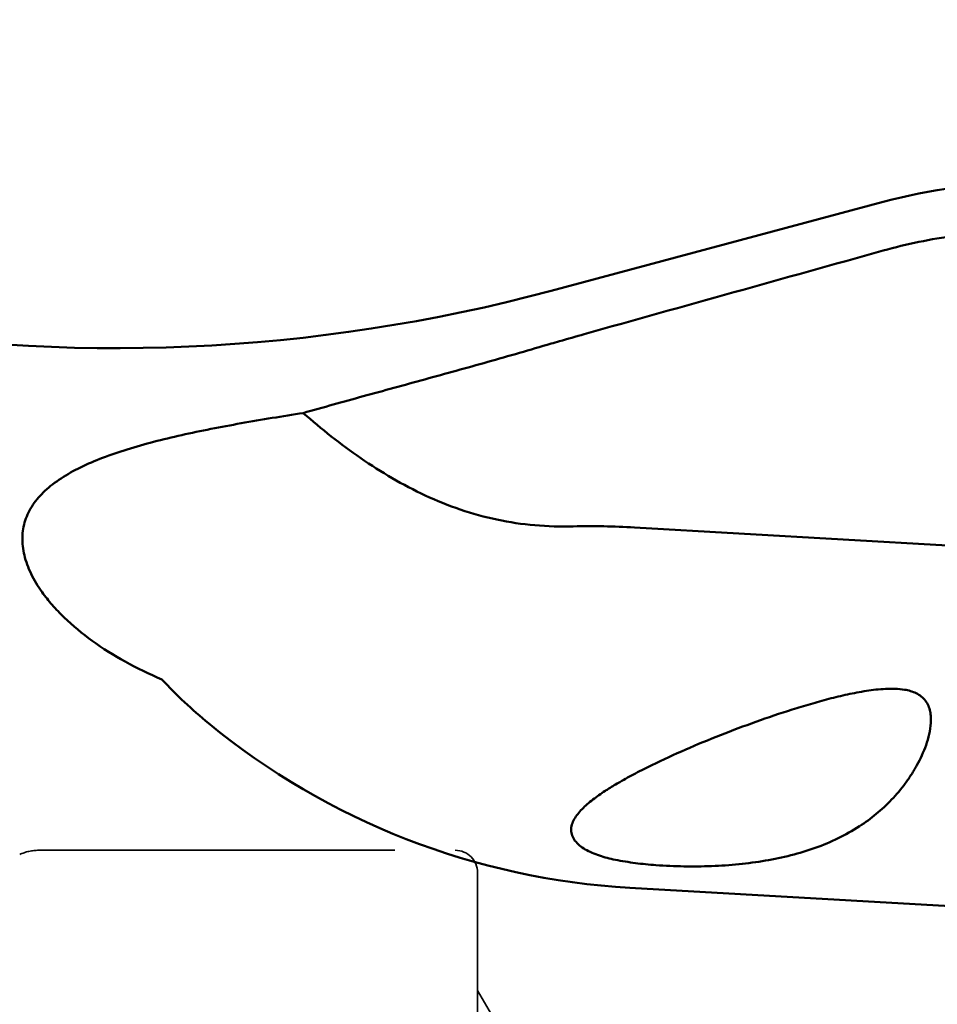
# Model space of a CAD drawing. Units: millimetres. Extents: x -78 to 105, y -46 to 95.
# Drawn here: x 18 to 34, y 9 to 27 of the extents above; entities that cross this region are included whole.
import ezdxf

# ---------------------------------------------------------------- set-up
doc = ezdxf.new("R2010")
doc.units = ezdxf.units.MM
doc.linetypes.add('HIDDEN', pattern=[9.525, 6.35, -3.175])
for name, color, linetype, lineweight in [('1', 4, 'Continuous', 50), ('2', 7, 'Continuous', 25), ('nocut', 7, 'Continuous', 25), ('sk3', 1, 'HIDDEN', 35)]:
    doc.layers.add(name, color=color, linetype=linetype, lineweight=lineweight)
doc.styles.add('simplex', font='txt.shx', dxfattribs={"height": 3.5})
doc.dimstyles.new('\\M+18352\\M+18373\\M+1815B - ISO-25', dxfattribs={"dimscale": 0, "dimtxt": 3.5, "dimasz": 3.5, "dimexe": 1.5, "dimexo": 0, "dimgap": 2.3, "dimtad": 1, "dimdsep": 46, "dimtxsty": 'simplex', "dimcen": 0.09, "dimclrd": 256, "dimclre": 256, "dimclrt": 256, "dimadec": 0, "dimazin": 0, "dimtfac": 1, "dimtofl": 0, "dimtmove": 0, "dimatfit": 3, "dimfxl": 1, "dimtolj": 1, "dimlwd": -1, "dimlwe": -1, "dimarcsym": 0})

# ---------------------------------------------------------------- blocks, each defined once
blk = doc.blocks.new('*D12')
at = {"layer": '2'}
for p, q in [((48.8, 24.065), (48.8, 47.708)), ((50.8, 17.231), (50.8, 47.708)), ((45.3, 46.208), (-77.717, 46.208)), ((54.3, 46.208), (57.8, 46.208))]:
    blk.add_line(p, q, dxfattribs=at)
for points in [[(45.3, 46.791), (45.3, 45.624), (48.8, 46.208)], [(54.3, 46.791), (54.3, 45.624), (50.8, 46.208)]]:
    blk.add_solid(points, dxfattribs=at)
at = {"layer": 'Defpoints', "color": 0}
for p in [(48.8, 46.208), (48.8, 24.065), (50.8, 17.231)]:
    blk.add_point(p, dxfattribs=at)
at = {"layer": '2', "insert": (-17.958, 50.258), "char_height": 3.5, "attachment_point": 5, "style": 'simplex'}
blk.add_mtext('\\A1;2 [.079"](APMX AT HIGH FEED PROCESS)', dxfattribs=at)
blk = doc.blocks.new('*D13')
at = {"layer": '2'}
for p, q in [((47.8, 24.955), (47.8, 60.038)), ((50.8, 17.231), (50.8, 60.038)), ((44.3, 58.538), (0.033, 58.538)), ((54.3, 58.538), (57.8, 58.538))]:
    blk.add_line(p, q, dxfattribs=at)
for points in [[(44.3, 59.122), (44.3, 57.955), (47.8, 58.538)], [(54.3, 59.122), (54.3, 57.955), (50.8, 58.538)]]:
    blk.add_solid(points, dxfattribs=at)
at = {"layer": 'Defpoints', "color": 0}
for p in [(47.8, 58.538), (47.8, 24.955), (50.8, 17.231)]:
    blk.add_point(p, dxfattribs=at)
at = {"layer": '2', "insert": (20.417, 62.588), "char_height": 3.5, "attachment_point": 5, "style": 'simplex'}
blk.add_mtext('\\A1;APMX3 [.118"]', dxfattribs=at)
blk = doc.blocks.new('*D14')
at = {"layer": '2'}
for p, q in [((0, 20.725), (0, 72.394)), ((50.8, 17.231), (50.8, 72.394)), ((47.3, 70.894), (3.5, 70.894))]:
    blk.add_line(p, q, dxfattribs=at)
for points in [[(3.5, 71.477), (3.5, 70.311), (0, 70.894)], [(47.3, 71.477), (47.3, 70.311), (50.8, 70.894)]]:
    blk.add_solid(points, dxfattribs=at)
at = {"layer": 'Defpoints', "color": 0}
for p in [(0, 70.894), (0, 20.725), (50.8, 17.231)]:
    blk.add_point(p, dxfattribs=at)
at = {"layer": '2', "insert": (26.38, 74.944), "char_height": 3.5, "attachment_point": 5, "style": 'simplex'}
blk.add_mtext('\\A1;50.8 [2.000"]', dxfattribs=at)

msp = doc.modelspace()

# ---------------------------------------------------------------- linework, layer by layer
at = {"layer": '1'}
for p, q in [((27.61126848, 21.97378519), (33.52833452, 23.55925826)), ((34.67603196, 17.4358466), (29.09327534, 17.75506368)), ((29.01457065, 11.33065414), (42.46293649, 10.5616885))]:
    msp.add_line(p, q, dxfattribs=at)
for centre, radius, start, end in [((36.11652498, 13.9), 10, 90, 105), ((19.84669712, 50.95155998), 30, 260, 285), ((26.90030947, 20.83222768), 8.5, 222.889059992, 230.598514008), ((29.75668696, 24.30945468), 13, 230.598514008, 266.72744148)]:
    msp.add_arc(centre, radius, start, end, dxfattribs=at)
for points, knots in [([(33.52833452, 22.69133809), (33.94869857, 22.80855852), (34.80631259, 22.98622227), (35.68012417, 23.04583493), (36.11652498, 23.045883)], [0, 0, 0, 0, 0.5000005874, 1, 1, 1, 1]), ([(27.61126848, 21.03214324), (27.66019466, 21.04657701), (27.85609352, 21.10400645), (28.05238112, 21.16010955), (28.19982632, 21.20145475)], [0, 0, 0, 0, 0.2498777467, 1, 1, 1, 1]), ([(23.19270707, 19.79571737), (23.54757542, 19.89722579), (24.2694085, 20.09743643), (25.36632164, 20.39624363), (26.48469802, 20.70553482), (27.23475078, 20.92106629), (27.61126848, 21.03214324)], [0, 0, 0, 0, 0.2413293473, 0.4897628366, 0.7433321484, 1, 1, 1, 1]), ([(18.53850784, 16.60227713), (18.46442099, 16.7063145), (18.36618308, 16.86729152), (18.27005549, 17.0922968), (18.21978933, 17.25632862), (18.19067243, 17.41834528), (18.18335094, 17.57726067), (18.19812131, 17.73196284), (18.23497026, 17.88139981), (18.29356774, 18.02462508), (18.40128689, 18.20949659), (18.54905635, 18.37707949), (18.72531492, 18.5260676), (18.93188824, 18.67252648), (19.22830127, 18.83672839), (19.62482683, 19.00556729), (20.06221063, 19.15439811), (20.53318732, 19.28669284), (21.03142569, 19.40564816), (21.55131355, 19.51405269), (22.27312942, 19.64873125), (22.82271837, 19.73834274), (23.19270707, 19.79571737)], [0, 0, 0, 0, 0.0558416154, 0.0819231178, 0.1068282416, 0.1306867283, 0.1537059915, 0.1761652865, 0.1983967556, 0.2207571283, 0.2435872525, 0.2916904733, 0.3174363425, 0.344431842, 0.402273207, 0.4651644403, 0.532649354, 0.6041326457, 0.6789800328, 0.7565677099, 0.8363016411, 1, 1, 1, 1]), ([(28.00388371, 17.77463328), (27.7759291, 17.76850241), (27.31959468, 17.7806306), (26.64392646, 17.88053414), (25.98940508, 18.06216484), (25.36497516, 18.31577304), (24.77396143, 18.62717127), (24.21591992, 18.98314292), (23.6888779, 19.37336309), (23.35509758, 19.65258186), (23.19270707, 19.79571737)], [0, 0, 0, 0, 0.1278692405, 0.2553270542, 0.3820455947, 0.5078126735, 0.6325208944, 0.7561264299, 0.8786178996, 1, 1, 1, 1]), ([(29.09327534, 17.75506368), (28.91193617, 17.76543249), (28.54886546, 17.7796807), (28.18544897, 17.7795165), (28.00388371, 17.77463328)], [0, 0, 0, 0, 0.5000061241, 1, 1, 1, 1]), ([(20.67259014, 15.0472893), (20.44970452, 15.14129176), (20.02218855, 15.34718819), (19.43554198, 15.71487366), (19.00766475, 16.06576604), (18.71923824, 16.36712288), (18.59480464, 16.52322167), (18.53850784, 16.60227713)], [0, 0, 0, 0, 0.271741893, 0.5318654943, 0.7761822612, 0.8909741218, 1, 1, 1, 1]), ([(28.83378424, 13.21684887), (28.92655379, 13.27038376), (29.1159532, 13.37408171), (29.50573724, 13.5710099), (30.00901357, 13.80114326), (30.62819832, 14.0570284), (31.26071342, 14.29492376), (31.7965175, 14.47664139), (32.23079726, 14.60910033), (32.5597481, 14.70034029), (32.89196212, 14.78069464), (33.17199881, 14.83471987), (33.39816011, 14.86535923), (33.56888716, 14.87980184), (33.74026304, 14.88235701), (33.85439807, 14.87233942), (33.91066915, 14.86277832)], [0, 0, 0, 0, 0.0596379635, 0.1201926628, 0.2431306648, 0.3676560639, 0.4931730506, 0.6193417822, 0.6826049094, 0.7459589737, 0.8093882931, 0.8728786268, 0.9046485815, 0.9364302717, 0.9682191559, 1, 1, 1, 1]), ([(33.91066915, 14.86277832), (33.94611063, 14.85675641), (34.01640121, 14.84105902), (34.11746608, 14.80292614), (34.20932112, 14.74625943), (34.28454728, 14.6694554), (34.33717462, 14.57688794), (34.36757971, 14.47622998), (34.38011239, 14.37300187), (34.37876454, 14.23617661), (34.35200826, 14.06851087), (34.2949172, 13.87567936), (34.22026356, 13.69169159), (34.13213819, 13.5165126), (34.0328603, 13.34999889), (33.88820659, 13.14046682), (33.68515716, 12.89901865), (33.41015122, 12.64272559), (33.20877871, 12.49510325), (33.10453195, 12.42726461)], [0, 0, 0, 0, 0.0341950422, 0.0683218368, 0.1023014844, 0.1360307704, 0.1694502225, 0.2025651978, 0.2354050128, 0.267996627, 0.3324549748, 0.3961037709, 0.4589643882, 0.5210672819, 0.5824607643, 0.6432153866, 0.7631149426, 0.8816934688, 1, 1, 1, 1]), ([(28.57459993, 13.05870094), (28.59552992, 13.07232095), (28.6808336, 13.1268051), (28.76774733, 13.17874069), (28.83378424, 13.21684887)], [0, 0, 0, 0, 0.2467158355, 1, 1, 1, 1]), ([(28.75452516, 11.8306944), (28.7060278, 11.84054477), (28.61051593, 11.86246095), (28.47143833, 11.90343067), (28.34018363, 11.95318248), (28.22021926, 12.01271458), (28.11620735, 12.08299611), (28.03384381, 12.16463353), (27.98826986, 12.24373643), (27.97030449, 12.3094019), (27.96387088, 12.37534476), (27.97700234, 12.46002419), (28.02000184, 12.55694462), (28.08339464, 12.64954462), (28.16242951, 12.73809398), (28.25347784, 12.82300311), (28.38926186, 12.93343573), (28.4990315, 13.0095254), (28.57459993, 13.05870094)], [0, 0, 0, 0, 0.07527492, 0.1489697015, 0.2203759711, 0.2885270629, 0.3522499636, 0.4105436457, 0.4635399261, 0.4887547015, 0.5136195974, 0.5638654532, 0.6169438209, 0.6736813797, 0.7339120636, 0.7971436376, 0.8628588797, 1, 1, 1, 1]), ([(33.10453195, 12.42726461), (32.98319262, 12.34830299), (32.72771423, 12.20470561), (32.31775307, 12.03399941), (31.88264732, 11.90331664), (31.42655343, 11.80882006), (30.95355613, 11.74670248), (30.4678899, 11.71383542), (29.97417416, 11.70831857), (29.6432188, 11.7228792), (29.47757592, 11.73538969)], [0, 0, 0, 0, 0.1157241987, 0.23355972, 0.3543137033, 0.4783270848, 0.605496309, 0.7353690886, 0.8672130326, 1, 1, 1, 1]), ([(29.47757592, 11.73538969), (29.35547004, 11.74461196), (29.11334077, 11.76858493), (28.87287013, 11.80665717), (28.75452516, 11.8306944)], [0, 0, 0, 0, 0.5034788619, 1, 1, 1, 1])]:
    msp.add_open_spline(points, degree=3, knots=knots, dxfattribs=at)
msp.add_open_spline([(33.52833452, 22.69133809), (31.75181931, 22.19594874), (29.97562475, 21.69940738), (28.19982632, 21.20145475)], degree=3, dxfattribs=at)
at = {"layer": 'nocut'}
msp.add_line((27.61126848, 21.97378519), (33.52833452, 23.55925826), dxfattribs=at)
for centre, radius, start, end in [((36.11652498, 13.9), 10, 90, 105), ((19.84669712, 50.95155998), 30, 260, 285)]:
    msp.add_arc(centre, radius, start, end, dxfattribs=at)
at = {"layer": 'sk3'}
for p, q in [((18.47735573, 12), (25.9, 12)), ((26.3, 9.00000001), (26.3, 11.6)), ((26.58867513, 9.00000001), (26.3, 9.5))]:
    msp.add_line(p, q, dxfattribs=at)
for centre, radius, start, end in [((18.47735573, 11.2), 0.8, 90, 115), ((25.9, 11.6), 0.4, 0, 90)]:
    msp.add_arc(centre, radius, start, end, dxfattribs=at)

# ---------------------------------------------------------------- dimensions: what is measured, and where the dimension line sits
at = {"layer": '2'}
dim = msp.add_linear_dim(base=(0, 70.8938438811), p1=(50.8, 17.2306400744), p2=(0, 20.725), dimstyle='\\M+18352\\M+18373\\M+1815B - ISO-25', override={"dimscale": 1, "dimdec": 8}, dxfattribs=at)
dim.commit()
dim.dimension.update_dxf_attribs({"geometry": '*D14', "text_midpoint": (26.3802621494, 70.8938438811), "dimtype": 160})
for base, p2, text, picture, middle in [((47.8, 58.53842768), (47.8, 24.95511108), 'APMX<>', '*D13', (20.41666667, 58.53842768)), ((48.8, 46.20769064), (48.8, 24.06499907), '<>(APMX AT HIGH FEED PROCESS)', '*D12', (-17.95833333, 46.20769064))]:
    dim = msp.add_linear_dim(base=base, p1=(50.8, 17.23064007), p2=p2, text=text, dimstyle='\\M+18352\\M+18373\\M+1815B - ISO-25', override={"dimscale": 1, "dimdec": 8}, dxfattribs=at)
    dim.commit()
    dim.dimension.update_dxf_attribs({"geometry": picture, "text_midpoint": middle, "dimtype": 160})

doc.saveas('drawing.dxf')
